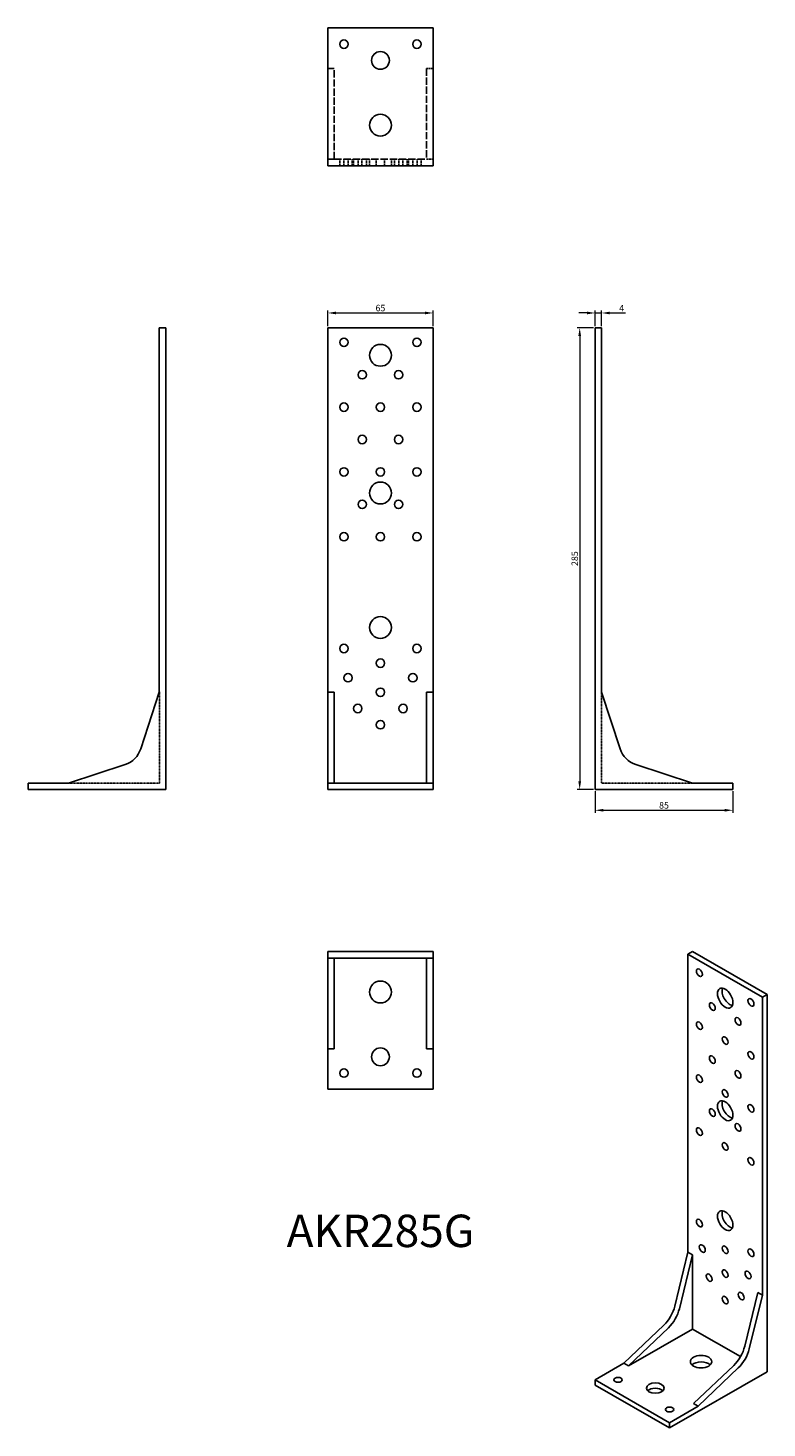
# Model space of a CAD drawing. Units: millimetres. Extents: x 1782 to 2239, y 963 to 1827.
import ezdxf

# ---------------------------------------------------------------- set-up
doc = ezdxf.new("R2010")
doc.units = ezdxf.units.MM
doc.linetypes.add('DASHED', pattern=[0.2067, 0.1654, -0.0413])
for name, color, linetype, lineweight in [('Dimensions', 1, 'Continuous', 20), ('Hidden', 6, 'DASHED', 25), ('Part', 7, 'Continuous', 25), ('Text', 7, 'Continuous', 25)]:
    doc.layers.add(name, color=color, linetype=linetype, lineweight=lineweight)
doc.styles.add('EU_style', font='arial.ttf')
doc.dimstyles.new('Dim_2D', dxfattribs={"dimtxt": 4, "dimasz": 5, "dimexe": 1.5, "dimexo": 1, "dimgap": 1, "dimtad": 1, "dimdec": 1, "dimdsep": 46, "dimtxsty": 'EU_style', "dimcen": 2.5, "dimclrd": 256, "dimclre": 256, "dimclrt": 256, "dimadec": 0, "dimazin": 0, "dimtfac": 1, "dimtdec": 1, "dimtmove": 0, "dimatfit": 3, "dimfxl": 0, "dimtolj": 1, "dimtzin": 0, "dimlwd": -1, "dimlwe": -1, "dimarcsym": 0})

# ---------------------------------------------------------------- blocks, each defined once
blk = doc.blocks.new('*D1')
at = {"layer": 'Defpoints', "color": 0}
for p in [(2132.5, 1642.5), (2122.97, 1357.5), (2132.5, 1357.5)]:
    blk.add_point(p, dxfattribs=at)
at = {"layer": 'Dimensions'}
for p, q in [((2131.5, 1642.5), (2121.47, 1642.5)), ((2122.97, 1637.5), (2122.97, 1362.5)), ((2131.5, 1357.5), (2121.47, 1357.5))]:
    blk.add_line(p, q, dxfattribs=at)
for points in [[(2122.14, 1637.5), (2123.81, 1637.5), (2122.97, 1642.5)], [(2122.14, 1362.5), (2123.81, 1362.5), (2122.97, 1357.5)]]:
    blk.add_solid(points, dxfattribs=at)
at = {"layer": 'Dimensions', "insert": (2119.93, 1500), "char_height": 4, "attachment_point": 5, "rotation": 90, "style": 'EU_style'}
blk.add_mtext('\\A1;285', dxfattribs=at)
blk = doc.blocks.new('*D2')
at = {"layer": 'Defpoints', "color": 0}
for p in [(2132.5, 1357.5), (2217.5, 1357.5), (2217.5, 1344.68)]:
    blk.add_point(p, dxfattribs=at)
at = {"layer": 'Dimensions'}
for p, q in [((2132.5, 1356.5), (2132.5, 1343.18)), ((2217.5, 1356.5), (2217.5, 1343.18)), ((2137.5, 1344.68), (2212.5, 1344.68))]:
    blk.add_line(p, q, dxfattribs=at)
for points in [[(2137.5, 1345.51), (2137.5, 1343.85), (2132.5, 1344.68)], [(2212.5, 1345.51), (2212.5, 1343.85), (2217.5, 1344.68)]]:
    blk.add_solid(points, dxfattribs=at)
at = {"layer": 'Dimensions', "insert": (2175, 1347.72), "char_height": 4, "attachment_point": 5, "style": 'EU_style'}
blk.add_mtext('\\A1;85', dxfattribs=at)
blk = doc.blocks.new('*D3')
at = {"layer": 'Defpoints', "color": 0}
for p in [(2032.5, 1651.61), (1967.5, 1642.5), (2032.5, 1642.5)]:
    blk.add_point(p, dxfattribs=at)
at = {"layer": 'Dimensions'}
for p, q in [((1967.5, 1643.5), (1967.5, 1653.11)), ((1972.5, 1651.61), (2027.5, 1651.61)), ((2032.5, 1643.5), (2032.5, 1653.11))]:
    blk.add_line(p, q, dxfattribs=at)
for points in [[(1972.5, 1652.44), (1972.5, 1650.78), (1967.5, 1651.61)], [(2027.5, 1652.44), (2027.5, 1650.78), (2032.5, 1651.61)]]:
    blk.add_solid(points, dxfattribs=at)
at = {"layer": 'Dimensions', "insert": (2000, 1654.65), "char_height": 4, "attachment_point": 5, "style": 'EU_style'}
blk.add_mtext('\\A1;65', dxfattribs=at)
blk = doc.blocks.new('*D4')
at = {"layer": 'Defpoints', "color": 0}
for p in [(2136.5, 1651.61), (2132.5, 1642.5), (2136.5, 1642.5)]:
    blk.add_point(p, dxfattribs=at)
at = {"layer": 'Dimensions'}
for p, q in [((2127.5, 1651.61), (2122.5, 1651.61)), ((2132.5, 1643.5), (2132.5, 1653.11)), ((2132.5, 1651.61), (2136.5, 1651.61)), ((2136.5, 1643.5), (2136.5, 1653.11)), ((2141.5, 1651.61), (2151.27, 1651.61))]:
    blk.add_line(p, q, dxfattribs=at)
for points in [[(2127.5, 1652.44), (2127.5, 1650.78), (2132.5, 1651.61)], [(2141.5, 1652.44), (2141.5, 1650.78), (2136.5, 1651.61)]]:
    blk.add_solid(points, dxfattribs=at)
at = {"layer": 'Dimensions', "insert": (2148.88, 1654.61), "char_height": 4, "attachment_point": 5, "style": 'EU_style'}
blk.add_mtext('\\A1;4', dxfattribs=at)

msp = doc.modelspace()

# ---------------------------------------------------------------- linework, layer by layer
at = {"layer": 'Hidden', "ltscale": 7.618686}
for p, q in [((1971.5, 1802.5), (1967.5, 1802.5)), ((2032.5, 1802.5), (2028.5, 1802.5)), ((1967.5, 1746.5), (1971.5, 1746.5)), ((1974.9, 1742.5), (1974.9, 1746.5)), ((1977.4, 1742.5), (1977.4, 1746.5)), ((1980.1, 1742.5), (1980.1, 1746.5)), ((1982.6, 1742.5), (1982.6, 1746.5)), ((1983.4, 1742.5), (1983.4, 1746.5)), ((1986.2, 1742.5), (1986.2, 1746.5)), ((1988.6, 1742.5), (1988.6, 1746.5)), ((1991.4, 1742.5), (1991.4, 1746.5)), ((1993.25, 1742.5), (1993.25, 1746.5)), ((1997.4, 1742.5), (1997.4, 1746.5)), ((2002.6, 1742.5), (2002.6, 1746.5)), ((2006.75, 1742.5), (2006.75, 1746.5)), ((2008.6, 1742.5), (2008.6, 1746.5)), ((2011.4, 1742.5), (2011.4, 1746.5)), ((2013.8, 1742.5), (2013.8, 1746.5)), ((2016.6, 1742.5), (2016.6, 1746.5)), ((2017.4, 1742.5), (2017.4, 1746.5)), ((2019.9, 1742.5), (2019.9, 1746.5)), ((2022.6, 1742.5), (2022.6, 1746.5)), ((2025.1, 1742.5), (2025.1, 1746.5)), ((2028.5, 1746.5), (2032.5, 1746.5))]:
    msp.add_line(p, q, dxfattribs=at)
at = {"layer": 'Hidden', "ltscale": 27.092405}
for p, q in [((1971.5, 1746.5), (1971.5, 1802.5)), ((2028.5, 1802.5), (2028.5, 1746.5))]:
    msp.add_line(p, q, dxfattribs=at)
at = {"layer": 'Hidden', "ltscale": 27.576197}
msp.add_line((1971.5, 1746.5), (2028.5, 1746.5), dxfattribs=at)
at = {"layer": 'Hidden'}
for p, q in [((1863.6, 1417.8), (1863.6, 1361.5)), ((2136.5, 1417.5), (2136.5, 1361.5)), ((1807.5, 1361.5), (1863.6, 1361.5)), ((2192.5, 1361.5), (2136.5, 1361.5))]:
    msp.add_line(p, q, dxfattribs=at)
at = {"layer": 'Part'}
for p, q in [((1967.5, 1827.5), (2032.5, 1827.5)), ((1967.5, 1742.5), (1967.5, 1827.5)), ((2032.5, 1827.5), (2032.5, 1742.5)), ((1967.5, 1742.5), (2032.5, 1742.5)), ((1863.5, 1642.5), (1863.5, 1417.5)), ((1863.5, 1642.5), (1867.5, 1642.5)), ((1867.5, 1642.5), (1867.5, 1357.5)), ((1967.5, 1642.5), (2032.5, 1642.5)), ((1967.5, 1642.5), (1967.5, 1417.5)), ((2032.5, 1642.5), (2032.5, 1417.5)), ((2132.5, 1642.5), (2132.5, 1357.5)), ((2136.5, 1642.5), (2132.5, 1642.5)), ((2136.5, 1642.5), (2136.5, 1417.5)), ((1852.06, 1382.53), (1863.5, 1417.5)), ((1967.5, 1382.53), (1967.5, 1417.5)), ((1967.5, 1417.5), (1971.5, 1417.5)), ((1971.5, 1382.53), (1971.5, 1417.5)), ((2028.5, 1382.53), (2028.5, 1417.5)), ((2028.5, 1417.5), (2032.5, 1417.5)), ((2032.5, 1382.53), (2032.5, 1417.5)), ((2147.94, 1382.53), (2136.5, 1417.5)), ((1967.5, 1372.94), (1967.5, 1382.53)), ((1971.5, 1372.94), (1971.5, 1382.53)), ((2028.5, 1372.94), (2028.5, 1382.53)), ((2032.5, 1372.94), (2032.5, 1382.53)), ((1807.5, 1361.5), (1842.47, 1372.94)), ((1967.5, 1361.5), (1967.5, 1372.94)), ((1971.5, 1361.5), (1971.5, 1372.94)), ((2028.5, 1361.5), (2028.5, 1372.94)), ((2032.5, 1361.5), (2032.5, 1372.94)), ((2192.5, 1361.5), (2157.53, 1372.94)), ((1782.5, 1361.5), (1807.5, 1361.5)), ((1782.5, 1361.5), (1782.5, 1357.5)), ((1782.5, 1357.5), (1867.5, 1357.5)), ((1967.5, 1361.5), (2032.5, 1361.5)), ((1967.5, 1361.5), (1967.5, 1357.5)), ((1967.5, 1357.5), (2032.5, 1357.5)), ((2032.5, 1361.5), (2032.5, 1357.5)), ((2132.5, 1357.5), (2217.5, 1357.5)), ((2217.5, 1361.5), (2192.5, 1361.5)), ((2217.5, 1361.5), (2217.5, 1357.5)), ((2032.5, 1257.5), (1967.5, 1257.5)), ((1967.5, 1253.5), (1967.5, 1257.5)), ((1967.5, 1242.06), (1967.5, 1253.5)), ((1967.5, 1253.5), (2032.5, 1253.5)), ((1971.5, 1242.06), (1971.5, 1253.5)), ((2028.5, 1242.06), (2028.5, 1253.5)), ((2032.5, 1253.5), (2032.5, 1257.5)), ((2032.5, 1242.06), (2032.5, 1253.5)), ((2189.78, 1255.87), (2192.6, 1257.5)), ((2189.78, 1255.87), (2235.74, 1229.4)), ((2189.78, 1255.87), (2189.78, 1071.92)), ((2238.57, 1231.03), (2192.6, 1257.5)), ((1967.5, 1232.47), (1967.5, 1242.06)), ((1971.5, 1232.47), (1971.5, 1242.06)), ((2028.5, 1232.47), (2028.5, 1242.06)), ((2032.5, 1232.47), (2032.5, 1242.06)), ((1967.5, 1197.5), (1967.5, 1232.47)), ((1971.5, 1197.5), (1971.5, 1232.47)), ((2028.5, 1197.5), (2028.5, 1232.47)), ((2032.5, 1197.5), (2032.5, 1232.47)), ((2235.74, 1229.4), (2238.57, 1231.03)), ((2235.74, 1229.4), (2235.74, 1045.46)), ((2238.57, 1231.03), (2238.57, 998.03)), ((1971.5, 1197.5), (1967.5, 1197.5)), ((1967.5, 1172.5), (1967.5, 1197.5)), ((2032.5, 1197.5), (2028.5, 1197.5)), ((2032.5, 1172.5), (2032.5, 1197.5)), ((1967.5, 1172.5), (2032.5, 1172.5)), ((2181.68, 1038.68), (2189.78, 1071.92)), ((2189.78, 1071.92), (2192.6, 1070.29)), ((2184.51, 1037.05), (2192.6, 1070.29)), ((2192.6, 1070.29), (2192.6, 1024.51)), ((2224.82, 1013.84), (2232.91, 1047.08)), ((2232.91, 1047.08), (2235.74, 1045.46)), ((2227.65, 1012.21), (2235.74, 1045.46)), ((2150.18, 1003.34), (2174.9, 1026.93)), ((2153.01, 1001.71), (2177.73, 1025.3)), ((2192.6, 1024.51), (2153.01, 1001.71)), ((2192.6, 1024.51), (2222.22, 1007.46)), ((2132.5, 993.16), (2150.18, 1003.34)), ((2153.01, 1001.71), (2150.18, 1003.34)), ((2178.46, 963.42), (2238.57, 998.03)), ((2193.31, 978.5), (2218.04, 1002.09)), ((2196.14, 976.87), (2220.86, 1000.46)), ((2132.5, 993.16), (2178.46, 966.69)), ((2132.5, 993.16), (2132.5, 989.89)), ((2132.5, 989.89), (2178.46, 963.42)), ((2178.46, 966.69), (2196.14, 976.87)), ((2196.14, 976.87), (2193.31, 978.5)), ((2178.46, 966.69), (2178.46, 963.42))]:
    msp.add_line(p, q, dxfattribs=at)
for centre, radius in [((1977.5, 1817.5), 2.6), ((2022.5, 1817.5), 2.6), ((2000, 1807.5), 5.5), ((2000, 1767.5), 6.75), ((1977.5, 1633.5), 2.6), ((2022.5, 1633.5), 2.6), ((2000, 1625.5), 6.75), ((1988.8, 1613.5), 2.6), ((2011.2, 1613.5), 2.6), ((1977.5, 1593.5), 2.6), ((2000, 1593.5), 2.6), ((2022.5, 1593.5), 2.6), ((1988.8, 1573.5), 2.6), ((2011.2, 1573.5), 2.6), ((1977.5, 1553.5), 2.6), ((2000, 1553.5), 2.6), ((2022.5, 1553.5), 2.6), ((2000, 1540.5), 6.75), ((1988.8, 1533.5), 2.6), ((2011.2, 1533.5), 2.6), ((1977.5, 1513.5), 2.6), ((2000, 1513.5), 2.6), ((2022.5, 1513.5), 2.6), ((2000, 1457.5), 6.75), ((1977.5, 1444.5), 2.6), ((2022.5, 1444.5), 2.6), ((2000, 1435.5), 2.6), ((1980, 1426.5), 2.6), ((2020, 1426.5), 2.6), ((2000, 1417.5), 2.6), ((1986, 1407.5), 2.6), ((2014, 1407.5), 2.6), ((2000, 1397.5), 2.6), ((2000, 1232.5), 6.75), ((2000, 1192.5), 5.5), ((1977.5, 1182.5), 2.6), ((2022.5, 1182.5), 2.6)]:
    msp.add_circle(centre, radius, dxfattribs=at)
for centre, start, end in [((1837.8, 1387.2), 288.12001, 341.87999), ((2162.2, 1387.2), 198.12001, 251.87999)]:
    msp.add_arc(centre, 15, start, end, dxfattribs=at)
for centre, major_axis, ratio in [((2196.85, 1244.44), (-1.3, 2.25), 0.578093), ((2212.76, 1228.74), (-3.37, 5.85), 0.578093), ((2228.67, 1226.12), (-1.3, 2.25), 0.578093), ((2204.84, 1223.49), (-1.3, 2.25), 0.578093), ((2196.85, 1211.74), (-1.3, 2.25), 0.578093), ((2220.68, 1214.37), (-1.3, 2.25), 0.578093), ((2212.76, 1202.58), (-1.3, 2.25), 0.578093), ((2204.84, 1190.79), (-1.3, 2.25), 0.578093), ((2228.67, 1193.42), (-1.3, 2.25), 0.578093), ((2220.68, 1181.67), (-1.3, 2.25), 0.578093), ((2196.85, 1179.04), (-1.3, 2.25), 0.578093), ((2212.76, 1169.88), (-1.3, 2.25), 0.578093), ((2204.84, 1158.09), (-1.3, 2.25), 0.578093), ((2212.76, 1159.25), (-3.37, 5.85), 0.578093), ((2228.67, 1160.71), (-1.3, 2.25), 0.578093), ((2220.68, 1148.96), (-1.3, 2.25), 0.578093), ((2196.85, 1146.34), (-1.3, 2.25), 0.578093), ((2212.76, 1137.17), (-1.3, 2.25), 0.578093), ((2228.67, 1128.01), (-1.3, 2.25), 0.578093), ((2212.76, 1091.39), (-3.37, 5.85), 0.578093), ((2196.85, 1089.92), (-1.3, 2.25), 0.578093), ((2198.61, 1074.19), (-1.3, 2.25), 0.578093), ((2212.76, 1073.41), (-1.3, 2.25), 0.578093), ((2228.67, 1071.6), (-1.3, 2.25), 0.578093), ((2202.86, 1056.21), (-1.3, 2.25), 0.578093), ((2212.76, 1058.69), (-1.3, 2.25), 0.578093), ((2226.9, 1057.9), (-1.3, 2.25), 0.578093), ((2222.66, 1044.81), (-1.3, 2.25), 0.578093), ((2212.76, 1042.34), (-1.3, 2.25), 0.578093), ((2197.91, 1004.36), (6.6, 0), 0.575862), ((2146.64, 993.16), (2.6, 0), 0.575862), ((2169.62, 988.07), (5.5, 0), 0.575862), ((2178.46, 974.83), (2.6, 0), 0.575862)]:
    msp.add_ellipse(centre, major_axis=major_axis, ratio=ratio, dxfattribs=at)
for centre, major_axis, ratio, start_param, end_param in [((2215.59, 1230.37), (3.37, -5.85), 0.578093, 3.573076, 5.851702), ((2215.59, 1160.88), (3.37, -5.85), 0.578093, 3.573076, 5.851702), ((2215.59, 1093.02), (3.37, -5.85), 0.578093, 3.573076, 5.851702), ((2171.6, 1036.69), (7.49, 13), 0.578093, 4.241311, 5.1796), ((2174.43, 1035.06), (7.49, 13), 0.578093, 4.241311, 5.1796), ((2214.74, 1011.85), (7.49, 13), 0.578093, 4.241311, 5.1796), ((2217.57, 1010.22), (7.49, 13), 0.578093, 4.241311, 5.1796), ((2197.91, 1000.43), (-6.6, 0), 0.575862, 3.684062, 5.740716), ((2169.62, 984.8), (-5.5, 0), 0.575862, 3.684062, 5.740716)]:
    msp.add_ellipse(centre, major_axis=major_axis, ratio=ratio, start_param=start_param, end_param=end_param, dxfattribs=at)

# ---------------------------------------------------------------- texts
at = {"layer": 'Text', "insert": (2000, 1082.5), "char_height": 20, "width": 343.6746, "attachment_point": 5, "style": 'EU_style'}
msp.add_mtext('{AKR285G}', dxfattribs=at)

# ---------------------------------------------------------------- dimensions: what is measured, and where the dimension line sits
at = {"layer": 'Dimensions'}
for base, p1, p2, picture, middle in [((2032.5, 1651.61), (1967.5, 1642.5), (2032.5, 1642.5), '*D3', (2000, 1654.65)), ((2136.5, 1651.61), (2132.5, 1642.5), (2136.5, 1642.5), '*D4', (2148.88, 1654.61)), ((2217.5, 1344.68), (2132.5, 1357.5), (2217.5, 1357.5), '*D2', (2175, 1347.72))]:
    dim = msp.add_linear_dim(base=base, p1=p1, p2=p2, dimstyle='Dim_2D', dxfattribs=at)
    dim.commit()
    dim.dimension.update_dxf_attribs({"geometry": picture, "text_midpoint": middle})
dim = msp.add_linear_dim(base=(2122.97, 1357.5), p1=(2132.5, 1642.5), p2=(2132.5, 1357.5), angle=90, dimstyle='Dim_2D', dxfattribs=at)
dim.commit()
dim.dimension.update_dxf_attribs({"geometry": '*D1', "text_midpoint": (2119.93, 1500)})

doc.saveas('drawing.dxf')
